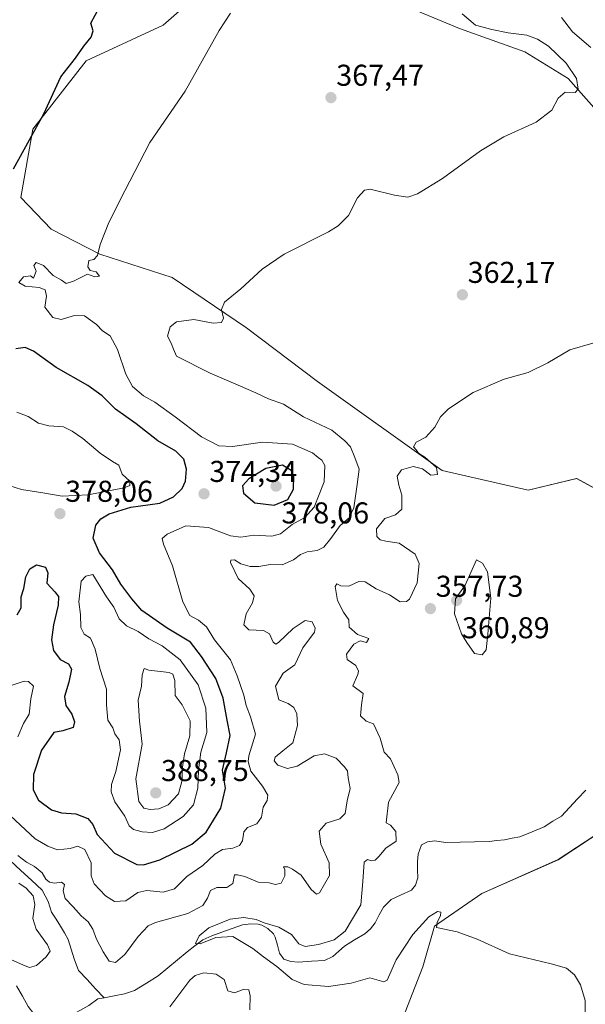
# Model space of a CAD drawing. Units: metres. Extents: x 621940 to 625417, y 4680914 to 4683288.
# Drawn here: x 623782 to 623970, y 4682467 to 4682794 of the extents above; entities that cross this region are included whole.
import ezdxf
from ezdxf.enums import TextEntityAlignment as Align

# ---------------------------------------------------------------- set-up
doc = ezdxf.new("R2010")
doc.units = ezdxf.units.M
doc.header["$MEASUREMENT"] = 0
for name, color, linetype, lineweight in [('Carátula', 7, 'Continuous', 5), ('Corriente natural lineal', 142, 'Continuous', 13), ('Cultivos herbáceos CxS', 92, 'Continuous', 0), ('Curva de nivel maestra', 36, 'Continuous', 30), ('Curva de nivel normal', 36, 'Continuous', 0), ('Pastizal CxS', 92, 'Continuous', 0), ('Punto de cota en terreno', 7, 'Continuous', 0), ('Rótulo de punto de cota en terreno', 19, 'Continuous', 0)]:
    doc.layers.add(name, color=color, linetype=linetype, lineweight=lineweight)
doc.styles.add('Arial', font='txt', dxfattribs={"height": 0.2})

# ---------------------------------------------------------------- blocks, each defined once
blk = doc.blocks.new('*U151')
at = {"layer": 'Pastizal CxS', "color": 92, "linetype": 'Continuous', "lineweight": 0}
for points in [[(623866.8683, 4682825.1803, 370.8197), (623829.5055, 4682792.2959, 371.4669), (623803.8549, 4682780.4501, 373.9503), (623786.0957, 4682757.7473, 374.6615), (623782.1495, 4682735.0445, 373.3803), (623792.2495, 4682724.4863, 371.7596), (623808.3795, 4682716.1435, 369.5294), (623832.4639, 4682708.3923, 366.8855), (623857.1285, 4682691.6125, 363.7237), (623880.8059, 4682673.8443, 362.4831), (623922.2415, 4682644.2311, 359.1177), (623950.7659, 4682637.7175, 357.7118), (623966.8957, 4682641.6109, 357.0445), (623990.2563, 4682628.8179, 356.3693)], [(623981.9121, 4682528.7017, 356.245), (623960.7765, 4682514.7969, 358.0412), (623935.4091, 4682503.5691, 359.0657), (623919.6239, 4682492.7113, 360.0808), (623915.7239, 4682479.2001, 360.9255), (623907.3807, 4682457.5083, 362.0864)]]:
    blk.add_polyline3d(points, dxfattribs=at)
blk = doc.blocks.new('*U181')
at = {"layer": 'Curva de nivel normal', "color": 36, "linetype": 'Continuous', "lineweight": 0}
blk.add_polyline3d([(623780.85, 4682663.65, 380), (623784.61, 4682662.15, 380), (623788.02, 4682659.96, 380), (623791.51, 4682659.08, 380), (623796.33, 4682658.75, 380), (623799.2, 4682657.3, 380), (623802.78, 4682654.91, 380), (623808.53, 4682650, 380), (623812.67, 4682647.26, 380), (623814.7, 4682645.97, 380), (623815.79, 4682643.02, 380), (623818.41, 4682640.65, 380), (623818.35, 4682639.21, 380), (623816.52, 4682638.43, 380), (623804.51, 4682636.15, 380), (623795.94, 4682635.68, 380), (623789.42, 4682636.77, 380), (623782.43, 4682637.88, 380), (623773.87, 4682640.55, 380)], dxfattribs=at)
blk = doc.blocks.new('*U188')
at = {"layer": 'Curva de nivel normal', "color": 36, "linetype": 'Continuous', "lineweight": 0}
for points in [[(623969.73, 4682463.41, 360), (623969.74, 4682468, 360), (623968.16, 4682473.17, 360), (623966.22, 4682476.48, 360), (623963.48, 4682478.69, 360), (623958.44, 4682480.19, 360), (623944.58, 4682483.43, 360), (623933.81, 4682488.31, 360), (623927.15, 4682490.79, 360), (623920.34, 4682492.28, 360), (623920.52, 4682493.94, 360), (623921.65, 4682496.27, 360), (623921.72, 4682497.36, 360), (623920.67, 4682497.57, 360), (623917.75, 4682495.78, 360), (623912.43, 4682489.89, 360), (623906.88, 4682481.52, 360), (623903.9, 4682474.76, 360), (623902.79, 4682474.17, 360), (623898.11, 4682475.55, 360), (623891.9, 4682473.72, 360), (623884.47, 4682472.59, 360), (623876.32, 4682473.25, 360), (623872.32, 4682474.94, 360), (623867.29, 4682479.24, 360), (623862.86, 4682482.48, 360), (623859.26, 4682485.31, 360), (623852.62, 4682489.2, 360), (623846.99, 4682488.89, 360), (623841.8, 4682486.77, 360), (623840.22, 4682486.97, 360), (623841.44, 4682489.45, 360), (623844.64, 4682492.14, 360), (623851.77, 4682495, 360), (623856.22, 4682495.52, 360), (623860.39, 4682494.89, 360), (623863, 4682493.79, 360), (623867.86, 4682492.36, 360), (623872.14, 4682489.86, 360), (623874.57, 4682486.8, 360), (623876.69, 4682485.93, 360), (623881.05, 4682486.57, 360), (623886.29, 4682488.15, 360), (623889.93, 4682491.07, 360), (623895.19, 4682499.81, 360), (623895.88, 4682507.5, 360), (623896.22, 4682513.98, 360), (623897.41, 4682514.83, 360), (623898.67, 4682514.42, 360), (623899.91, 4682514.64, 360), (623901.15, 4682515.81, 360), (623903.46, 4682518.58, 360), (623906.89, 4682520.95, 360), (623906.84, 4682524.22, 360), (623905.06, 4682526.24, 360), (623903.53, 4682527.08, 360), (623904.31, 4682533.88, 360), (623907.92, 4682540.48, 360), (623907.51, 4682543.05, 360), (623904.99, 4682548.29, 360), (623902.93, 4682550.6, 360), (623901.54, 4682555.15, 360), (623899.35, 4682559.92, 360), (623896.97, 4682560.91, 360), (623895.06, 4682562.58, 360), (623895.33, 4682566.28, 360), (623895.9, 4682570.1, 360), (623892.5, 4682572.64, 360), (623894.17, 4682576.4, 360), (623894.43, 4682577.54, 360), (623893.49, 4682579.38, 360), (623890.62, 4682581.38, 360), (623890.36, 4682583.14, 360), (623892.79, 4682586.47, 360), (623894.99, 4682587.58, 360), (623897.01, 4682587.07, 360), (623897.86, 4682588.32, 360), (623894.1, 4682589.64, 360), (623891.33, 4682592.1, 360), (623891.16, 4682594.56, 360), (623889.42, 4682597.14, 360), (623887.46, 4682600.95, 360), (623886.59, 4682605.59, 360), (623887.23, 4682606.58, 360), (623888.48, 4682605.83, 360), (623891.19, 4682605.75, 360), (623894.51, 4682607.34, 360), (623896.58, 4682607.16, 360), (623900.26, 4682604.83, 360), (623904.73, 4682602.82, 360), (623908.26, 4682600.53, 360), (623910.32, 4682600.61, 360), (623911.33, 4682601.44, 360), (623913.91, 4682606.84, 360), (623914.58, 4682613.25, 360), (623913.19, 4682616.42, 360), (623907.88, 4682620.09, 360), (623903.47, 4682620.68, 360), (623901.58, 4682621.14, 360), (623900.51, 4682622.27, 360), (623900.41, 4682624.85, 360), (623903.12, 4682628.28, 360), (623906.68, 4682629.52, 360), (623908.76, 4682631.35, 360), (623908.84, 4682635.98, 360), (623907.75, 4682639.3, 360), (623907.2, 4682642.31, 360), (623908.63, 4682644.44, 360), (623912.58, 4682645.58, 360), (623915.64, 4682644.76, 360), (623918.4, 4682642.63, 360), (623920.66, 4682642.88, 360), (623920.32, 4682645.21, 360), (623916.47, 4682648.7, 360), (623914.38, 4682649.94, 360), (623913.52, 4682651.08, 360), (623912.66, 4682652.1, 360), (623913.54, 4682653.67, 360), (623916.82, 4682655.26, 360), (623919.8, 4682658.58, 360), (623921.69, 4682662.09, 360), (623924.3, 4682664.74, 360), (623932.45, 4682670.17, 360), (623942.83, 4682674.54, 360), (623950.73, 4682676.8, 360), (623957.31, 4682679.99, 360), (623964.65, 4682684.38, 360), (623972.31, 4682686.51, 360)], [(623971.64, 4682784.84, 360), (623965.56, 4682790.1, 360), (623961.81, 4682794.91, 360)]]:
    blk.add_polyline3d(points, dxfattribs=at)
blk = doc.blocks.new('*U192')
at = {"layer": 'Curva de nivel normal', "color": 36, "linetype": 'Continuous', "lineweight": 0}
for points in [[(623778.65, 4682572.6, 370), (623783.3, 4682574.18, 370), (623784.68, 4682574.06, 370), (623786.32, 4682572.54, 370), (623785.51, 4682568.34, 370), (623784.89, 4682563.19, 370), (623783.08, 4682560.08, 370), (623781.12, 4682555.6, 370)], [(623778.72, 4682529.4, 370), (623786.92, 4682521.68, 370), (623791.08, 4682519.3, 370), (623794.37, 4682518.08, 370), (623798.51, 4682518.51, 370), (623801.07, 4682519.26, 370), (623803.46, 4682518.18, 370), (623805.53, 4682513.76, 370), (623805.56, 4682509.46, 370), (623806.57, 4682506.8, 370), (623810.25, 4682502.82, 370), (623813.28, 4682500.85, 370), (623817.08, 4682501.1, 370), (623821, 4682503.9, 370), (623824.09, 4682504.57, 370), (623829.48, 4682504, 370), (623833.19, 4682505.08, 370), (623837.33, 4682509.17, 370), (623842.66, 4682512.82, 370), (623846.62, 4682516.64, 370), (623849.18, 4682518.18, 370), (623852.62, 4682518.59, 370), (623854.82, 4682519.47, 370), (623855.82, 4682521.04, 370), (623856.24, 4682524.03, 370), (623857.51, 4682525.46, 370), (623860.54, 4682526.76, 370), (623862.12, 4682528.91, 370), (623862.75, 4682532.23, 370), (623863.99, 4682534.47, 370), (623864.22, 4682536.24, 370), (623862.51, 4682539.26, 370), (623858.65, 4682544.26, 370), (623857.67, 4682547.43, 370), (623857.98, 4682549.3, 370), (623860.2, 4682556.54, 370), (623858.5, 4682562.27, 370), (623857.04, 4682566.1, 370), (623856.3, 4682569.52, 370), (623854.05, 4682575.9, 370), (623851.85, 4682581.28, 370), (623846.55, 4682587.9, 370), (623843.9, 4682592.22, 370), (623841.26, 4682594.42, 370), (623838.35, 4682596.02, 370), (623836.01, 4682600.58, 370), (623832.56, 4682612.55, 370), (623829.58, 4682619.71, 370), (623829.09, 4682621.55, 370), (623830.74, 4682623.05, 370), (623837.01, 4682625.79, 370), (623844.54, 4682625.31, 370), (623851.88, 4682622.49, 370), (623855.32, 4682622, 370), (623859.59, 4682622.75, 370), (623865.54, 4682622.37, 370), (623868.42, 4682623.14, 370), (623872.31, 4682626.23, 370), (623876.58, 4682628.63, 370), (623879.67, 4682632.03, 370), (623882.97, 4682640.42, 370), (623883.18, 4682645.89, 370), (623882.19, 4682647.7, 370), (623880.94, 4682648.49, 370), (623879.09, 4682650.12, 370), (623872.47, 4682652.93, 370), (623862.46, 4682653.69, 370), (623852.52, 4682652.23, 370), (623847.95, 4682652.37, 370), (623842.15, 4682655.36, 370), (623833.47, 4682662.01, 370), (623826.71, 4682666.92, 370), (623822.88, 4682669.08, 370), (623819.25, 4682672.12, 370), (623817, 4682676.21, 370), (623814.24, 4682684.44, 370), (623811.81, 4682689.01, 370), (623809.25, 4682690.62, 370), (623807.27, 4682692.81, 370), (623803.29, 4682695.65, 370), (623800.02, 4682695.8, 370), (623795.61, 4682694.48, 370), (623792.74, 4682695.12, 370), (623790.14, 4682698.53, 370), (623790.71, 4682702.2, 370), (623790.22, 4682704.31, 370), (623788.21, 4682705.12, 370), (623783.62, 4682705.56, 370), (623781.5, 4682706.76, 370), (623783.07, 4682708.65, 370), (623785.33, 4682708.95, 370), (623786.35, 4682708.14, 370), (623787.3, 4682710.46, 370), (623786.49, 4682712.4, 370), (623787.28, 4682713.44, 370), (623789.71, 4682712.44, 370), (623792.86, 4682709.06, 370), (623795.69, 4682707.46, 370), (623797.18, 4682706.35, 370), (623799.67, 4682707.13, 370), (623804.28, 4682709.48, 370), (623806.77, 4682708.62, 370), (623808.31, 4682708.8, 370), (623807.15, 4682710.33, 370), (623805.24, 4682710.77, 370), (623804.39, 4682712, 370), (623804.81, 4682714, 370), (623806.46, 4682714.41, 370), (623807.67, 4682715.68, 370), (623808.57, 4682719.33, 370), (623811.46, 4682726.74, 370), (623816.75, 4682737.27, 370), (623825.04, 4682753.3, 370), (623836.76, 4682770.41, 370), (623848.03, 4682790.52, 370), (623851.89, 4682796.34, 370)]]:
    blk.add_polyline3d(points, dxfattribs=at)
blk = doc.blocks.new('*U193')
at = {"layer": 'Curva de nivel normal', "color": 36, "linetype": 'Continuous', "lineweight": 0}
for points in [[(623928.88, 4682796.1, 365), (623933.29, 4682792.28, 365), (623938.65, 4682790.84, 365), (623944.13, 4682789.79, 365), (623950.29, 4682788.95, 365), (623953.9, 4682787.62, 365), (623957.51, 4682785.28, 365), (623963.46, 4682779.66, 365), (623966.82, 4682774.59, 365), (623967.41, 4682771.06, 365), (623966.36, 4682769.95, 365), (623963.06, 4682770.04, 365), (623960.77, 4682768.08, 365), (623958.64, 4682764.1, 365), (623953.44, 4682760.08, 365), (623942.68, 4682755.14, 365), (623934.98, 4682750.55, 365), (623922.31, 4682741.28, 365), (623913.98, 4682736.25, 365), (623910.75, 4682735.09, 365), (623906.4, 4682735.75, 365), (623898.25, 4682737.74, 365), (623896.34, 4682737.41, 365), (623894, 4682734.88, 365), (623891.05, 4682729.02, 365), (623887.66, 4682725.61, 365), (623884.38, 4682723.61, 365), (623869.66, 4682716.11, 365), (623862.32, 4682711.15, 365), (623855.32, 4682704.59, 365), (623849.9, 4682700.23, 365), (623848.81, 4682697.74, 365), (623849.56, 4682694.9, 365), (623848.82, 4682693.38, 365), (623846.08, 4682693.17, 365), (623839.68, 4682694.42, 365), (623833.91, 4682693.67, 365), (623831.82, 4682692.04, 365), (623830.87, 4682688.86, 365), (623832.13, 4682686.55, 365), (623832.94, 4682684.58, 365), (623833.86, 4682682.24, 365), (623845.05, 4682676.6, 365), (623854.42, 4682672.59, 365), (623860.24, 4682670.02, 365), (623864.48, 4682668.03, 365), (623869.5, 4682666.29, 365), (623876.07, 4682662.06, 365), (623885.51, 4682657.63, 365), (623889.88, 4682654.11, 365), (623891.76, 4682652.06, 365), (623893.16, 4682648.56, 365), (623894.63, 4682644.69, 365), (623893.98, 4682639.57, 365), (623892.88, 4682631.83, 365), (623891.27, 4682628.53, 365), (623888.3, 4682625.96, 365), (623885.16, 4682621.55, 365), (623882.81, 4682618.77, 365), (623880.61, 4682617.56, 365), (623877.36, 4682617.18, 365), (623875.14, 4682616.33, 365), (623872.76, 4682614.5, 365), (623869.01, 4682612.82, 365), (623864.99, 4682612.92, 365), (623861.26, 4682612.33, 365), (623858.4, 4682612.31, 365), (623855.29, 4682613.18, 365), (623853.12, 4682614.46, 365), (623851.98, 4682614.39, 365), (623851.88, 4682613.57, 365), (623854.4, 4682608.34, 365), (623858.3, 4682604.74, 365), (623859.74, 4682602.55, 365), (623859.1, 4682600.22, 365), (623857.1, 4682596.55, 365), (623856.28, 4682592.94, 365), (623857.94, 4682591.22, 365), (623862.76, 4682591.04, 365), (623864.84, 4682589.88, 365), (623866.03, 4682587.08, 365), (623866.94, 4682586.47, 365), (623867.84, 4682587.06, 365), (623872.66, 4682591.66, 365), (623876.66, 4682594.34, 365), (623879.02, 4682593.94, 365), (623880, 4682591.82, 365), (623879.74, 4682590.4, 365), (623875.83, 4682585.26, 365), (623873.27, 4682579.54, 365), (623869.32, 4682576.78, 365), (623866.78, 4682572.45, 365), (623867.92, 4682567.97, 365), (623870.98, 4682566.7, 365), (623872.88, 4682565.42, 365), (623873.92, 4682563.3, 365), (623874.14, 4682559.4, 365), (623872.57, 4682553.7, 365), (623869.2, 4682550.95, 365), (623866.72, 4682548.86, 365), (623866.4, 4682547.68, 365), (623867.58, 4682546.23, 365), (623870.84, 4682545.11, 365), (623873.98, 4682545.93, 365), (623879.7, 4682549.36, 365), (623883.07, 4682549.96, 365), (623887, 4682548.56, 365), (623889.59, 4682545.81, 365), (623890.75, 4682544.3, 365), (623890.96, 4682541.99, 365), (623891.66, 4682538.5, 365), (623890.63, 4682534.4, 365), (623889.9, 4682530.2, 365), (623888.16, 4682528.36, 365), (623883.64, 4682526.92, 365), (623881.3, 4682524.32, 365), (623881.9, 4682519.95, 365), (623884.69, 4682513.77, 365), (623884.79, 4682509.53, 365), (623881.43, 4682503.81, 365), (623880.44, 4682503.29, 365), (623878.7, 4682504.87, 365), (623875.33, 4682509.68, 365), (623872.44, 4682511.64, 365), (623870.88, 4682512.46, 365), (623869.46, 4682512.42, 365), (623869.88, 4682511.46, 365), (623869.89, 4682509.46, 365), (623868.72, 4682506.96, 365), (623866.82, 4682506.51, 365), (623864.66, 4682507.05, 365), (623861.01, 4682507.37, 365), (623856.58, 4682509.15, 365), (623854.13, 4682509.73, 365), (623853.15, 4682509.79, 365), (623852.66, 4682506.88, 365), (623850.66, 4682505.59, 365), (623847.32, 4682505.51, 365), (623845.22, 4682504.51, 365), (623844.25, 4682502.05, 365), (623842.63, 4682499.58, 365), (623837.62, 4682496.94, 365), (623826.88, 4682493.95, 365), (623824.48, 4682492.8, 365), (623821.16, 4682489.22, 365), (623816.7, 4682483.27, 365), (623813.64, 4682480.56, 365), (623811.57, 4682481, 365), (623809.52, 4682484.16, 365), (623807.28, 4682488.4, 365), (623806.1, 4682491.66, 365), (623804.58, 4682494.14, 365), (623802.26, 4682496.16, 365), (623799.57, 4682499.13, 365), (623796.88, 4682501.93, 365), (623796.27, 4682504.49, 365), (623796.67, 4682506.5, 365), (623795.68, 4682507.27, 365), (623793.38, 4682506.94, 365), (623791.71, 4682507.27, 365), (623790.47, 4682508.36, 365), (623789.24, 4682510.47, 365), (623787.95, 4682511.51, 365), (623786.68, 4682512.57, 365), (623784.06, 4682513.99, 365), (623781.18, 4682516.16, 365)], [(623781.44, 4682507, 365), (623783.98, 4682505.28, 365), (623786.26, 4682502.73, 365), (623786.86, 4682499.89, 365), (623786.09, 4682495.23, 365), (623787.23, 4682491.72, 365), (623791.07, 4682486.53, 365), (623791.95, 4682484.42, 365), (623790.53, 4682482.46, 365), (623787.33, 4682479.58, 365), (623785.08, 4682478.98, 365), (623782.99, 4682479.74, 365), (623771.29, 4682484.91, 365)], [(623831.69, 4682465.86, 365), (623838.37, 4682474.69, 365), (623840.11, 4682476.26, 365), (623843.03, 4682477.14, 365), (623847.06, 4682476.76, 365), (623849.72, 4682474.95, 365), (623851, 4682471.18, 365), (623853.17, 4682470.51, 365), (623856.1, 4682471.62, 365), (623857.98, 4682471.56, 365), (623858.37, 4682469.54, 365), (623858.28, 4682464.88, 365)]]:
    blk.add_polyline3d(points, dxfattribs=at)
blk = doc.blocks.new('*U196')
at = {"layer": 'Curva de nivel maestra', "color": 36, "linetype": 'Continuous', "lineweight": 30}
for points in [[(623780.95, 4682596.24, 375), (623782.26, 4682598.54, 375), (623782.25, 4682602.16, 375), (623783.16, 4682605, 375), (623783.87, 4682608.88, 375), (623785.12, 4682611.56, 375), (623787.33, 4682612.89, 375), (623790.41, 4682612.06, 375), (623791.09, 4682610.14, 375), (623790.76, 4682606.73, 375), (623793.48, 4682603.91, 375), (623794.73, 4682602.28, 375), (623794.58, 4682599.46, 375), (623792.97, 4682592.85, 375), (623792.34, 4682587.89, 375), (623793.06, 4682584.36, 375), (623795.2, 4682581.42, 375), (623797.99, 4682579.95, 375), (623798.98, 4682578.2, 375), (623798.15, 4682573.83, 375), (623796.65, 4682569.06, 375), (623797.1, 4682566.11, 375), (623799.16, 4682563.18, 375), (623800, 4682560.64, 375), (623799.58, 4682558.79, 375), (623796.08, 4682557.63, 375), (623793.17, 4682557.12, 375), (623789, 4682551.22, 375), (623786.41, 4682543.07, 375), (623786.26, 4682537.98, 375), (623787.99, 4682534.59, 375), (623792.37, 4682531.36, 375), (623795.62, 4682530.35, 375), (623800.48, 4682530, 375), (623804.43, 4682528.52, 375), (623806.07, 4682526.48, 375), (623807.55, 4682523.21, 375), (623813.25, 4682517, 375), (623820.67, 4682513.24, 375), (623822.95, 4682513.13, 375), (623828.33, 4682514.75, 375), (623839, 4682519.91, 375), (623843.76, 4682523.93, 375), (623848.63, 4682531.89, 375), (623850.17, 4682538.56, 375), (623849.18, 4682544.51, 375), (623850.56, 4682550.35, 375), (623851.68, 4682556.12, 375), (623850.77, 4682561.14, 375), (623849.42, 4682568.52, 375), (623846.99, 4682575.05, 375), (623842.22, 4682582.32, 375), (623838.51, 4682587.18, 375), (623830.74, 4682591.8, 375), (623822.32, 4682597.66, 375), (623819.01, 4682601.58, 375), (623815.44, 4682606.37, 375), (623812.66, 4682611.22, 375), (623808.26, 4682616.8, 375), (623806.18, 4682621.76, 375), (623807.08, 4682626.07, 375), (623808.77, 4682628.14, 375), (623811.51, 4682629.83, 375), (623818.74, 4682631.98, 375), (623828.31, 4682633.31, 375), (623832.95, 4682635.49, 375), (623835.81, 4682638.28, 375), (623836.94, 4682640.69, 375), (623837.22, 4682644.7, 375), (623836.34, 4682647.99, 375), (623833.62, 4682650.62, 375), (623827.72, 4682654.05, 375), (623820.5, 4682659.71, 375), (623813.62, 4682664.64, 375), (623809.21, 4682669.01, 375), (623804.45, 4682672.48, 375), (623793.9, 4682678.44, 375), (623786.35, 4682683.89, 375), (623783.56, 4682685.1, 375), (623780.46, 4682684.65, 375)], [(623779.69, 4682744.53, 375), (623789.83, 4682762.79, 375), (623795.41, 4682775.09, 375), (623800.33, 4682781.3, 375), (623803.14, 4682785.32, 375), (623805.51, 4682788.34, 375), (623806.18, 4682790.48, 375), (623805.46, 4682793, 375), (623808.3, 4682798.32, 375)]]:
    blk.add_polyline3d(points, dxfattribs=at)
blk = doc.blocks.new('5PATER')
at = {"layer": 'Carátula', "linetype": 'Continuous', "lineweight": 5}
h = blk.add_hatch(color=250, dxfattribs=at)
edge = h.paths.add_edge_path()
edge.add_ellipse((0, 0.01), major_axis=(-1.33, -1.34), ratio=0.999422, start_angle=0, end_angle=360)

msp = doc.modelspace()

# ---------------------------------------------------------------- linework, layer by layer
at = {"layer": 'Corriente natural lineal', "color": 142, "linetype": 'Continuous', "lineweight": 13}
for points in [[(623809.81, 4682468.86, 360.65), (623813.23, 4682469.49, 360.64), (623816.65, 4682470.13, 360.61), (623819.94, 4682471.26, 360.84), (623823.89, 4682473.74, 360.36), (623827.84, 4682476.21, 360.48), (623831.02, 4682478.87, 360.09), (623834.21, 4682481.52, 360.65), (623837.39, 4682484.18, 360.17), (623840.04, 4682486.17, 360.27), (623842.69, 4682488.16, 359.98), (623845.6, 4682489.51, 360.1), (623849, 4682490.7, 359.99), (623852.39, 4682491.89, 359.77), (623855.79, 4682493.08, 359.56), (623858.55, 4682493.45, 359.46), (623861.03, 4682493.31, 359.4), (623862.29, 4682493.02, 359.53), (623864.26, 4682491.91, 359.74), (623866.16, 4682490.16, 359.57), (623866.74, 4682489.02, 359.32), (623867.44, 4682486.35, 359.29), (623868.13, 4682483.68, 359.28), (623869.62, 4682481.75, 359.32), (623871.91, 4682480.97, 359.12), (623874.39, 4682480.69, 359.01), (623878.76, 4682481, 358.82), (623883.12, 4682481.31, 358.49), (623885.87, 4682482.65, 358.05), (623887.81, 4682484.35, 358.16), (623889.74, 4682486.04, 358.09), (623893.11, 4682488.09, 357.38), (623896.48, 4682490.13, 357.31), (623898.38, 4682491.76, 357.34), (623899.87, 4682493.81, 357.35), (623901.29, 4682496.41, 357.27), (623902.7, 4682499.01, 357.18), (623905.2, 4682501.52, 357.23), (623908.62, 4682503.11, 357.1), (623912.03, 4682504.69, 357.18), (623913.31, 4682506.33, 357.31), (623914.07, 4682508.71, 357.24), (623914.04, 4682511.43, 357.05), (623914, 4682514.15, 356.96), (623914.26, 4682516.63, 357.12), (623915.37, 4682519.7, 357.36), (623917.31, 4682520.7, 357.24), (623919.79, 4682521.07, 357.01), (623923.32, 4682520.47, 356.78), (623928.15, 4682520.6, 356.71), (623932.97, 4682520.73, 356.65), (623937.8, 4682520.86, 356.58), (623940.34, 4682521.14, 356.55), (623942.88, 4682521.41, 356.51), (623945.46, 4682521.92, 356.47), (623948.04, 4682522.42, 356.42), (623952.06, 4682524.1, 356.33), (623956.07, 4682525.77, 356.21), (623958.96, 4682527.55, 356.18), (623961.84, 4682529.32, 356.12), (623964.52, 4682532.19, 355.99), (623967.21, 4682535.07, 355.88), (623969.89, 4682537.94, 355.78)], [(623778.58, 4682514.54, 364.9), (623782.13, 4682511.25, 364.72), (623785.69, 4682507.95, 364.55), (623789.24, 4682504.65, 364.53), (623791.28, 4682500.93, 364.25), (623792.33, 4682497.31, 363.84), (623793.86, 4682494.97, 363.22), (623795.38, 4682492.63, 362.61), (623796.63, 4682490.45, 362.16), (623797.87, 4682488.26, 362.03), (623798.86, 4682485.03, 362.01), (623799.84, 4682481.79, 361.74), (623801.33, 4682477.96, 361.34), (623804.16, 4682474.93, 361.15), (623806.99, 4682471.89, 360.78), (623809.81, 4682468.86, 360.65)], [(623780.75, 4682472.84, 361.65), (623782.7, 4682469.4, 361.65), (623784.64, 4682465.96, 361.65), (623786.53, 4682463.54, 361.21), (623788.41, 4682461.11, 361.95), (623790.24, 4682460.02, 361.66), (623793.77, 4682459.73, 361.25), (623796.25, 4682460.88, 361.26), (623798.71, 4682462.99, 361.25), (623801.76, 4682464.63, 361.04), (623804.81, 4682466.27, 361.1), (623807.75, 4682468.47, 360.66), (623809.81, 4682468.86, 360.65)]]:
    msp.add_polyline3d(points, dxfattribs=at)
at = {"layer": 'Cultivos herbáceos CxS', "color": 92, "linetype": 'Continuous', "lineweight": 0}
for points in [[(623990.26, 4682628.82, 356.37), (623966.9, 4682641.61, 357.04), (623950.77, 4682637.72, 357.71), (623922.24, 4682644.23, 359.12), (623880.81, 4682673.84, 362.48), (623857.13, 4682691.61, 363.72), (623832.46, 4682708.39, 366.89), (623808.38, 4682716.14, 369.53), (623792.25, 4682724.49, 371.76), (623782.15, 4682735.04, 373.38), (623786.1, 4682757.75, 374.66), (623803.85, 4682780.45, 373.95), (623829.51, 4682792.3, 371.47), (623866.87, 4682825.18, 370.82)], [(623866.87, 4682825.18, 370.82), (623829.51, 4682792.3, 371.47), (623803.85, 4682780.45, 373.95), (623786.1, 4682757.75, 374.66), (623782.15, 4682735.04, 373.38), (623792.25, 4682724.49, 371.76), (623808.38, 4682716.14, 369.53), (623832.46, 4682708.39, 366.89), (623857.13, 4682691.61, 363.72), (623880.81, 4682673.84, 362.48), (623922.24, 4682644.23, 359.12), (623950.77, 4682637.72, 357.71), (623966.9, 4682641.61, 357.04), (623990.26, 4682628.82, 356.37)], [(623909.05, 4682799.02, 368.48), (623927.96, 4682791.23, 367.51), (623949.66, 4682783.44, 366.21), (623964.12, 4682774.54, 364.83), (623976.91, 4682760.08, 363.4)], [(623976.91, 4682760.08, 363.4), (623964.12, 4682774.54, 364.83), (623949.66, 4682783.44, 366.21), (623927.96, 4682791.23, 367.51), (623909.05, 4682799.02, 368.48)], [(624219.53, 4682506.14, 350.82), (624207.32, 4682506.39, 350.22), (624183.39, 4682503.7, 351.38), (624168.99, 4682500.04, 351.96), (624157.39, 4682494.68, 352.02), (624131.24, 4682502.43, 352.03), (624100.17, 4682516.4, 352.13), (624063.19, 4682521.14, 352.62), (624025.7, 4682522.21, 354.83), (623993.27, 4682529.66, 355.76), (623981.91, 4682528.7, 356.24), (623960.78, 4682514.8, 358.04), (623935.41, 4682503.57, 359.07), (623919.62, 4682492.71, 360.08), (623915.72, 4682479.2, 360.93), (623907.38, 4682457.51, 362.09), (623898.94, 4682451.62, 362.56), (623847.6, 4682462.11, 365.75), (623827.87, 4682455.2, 366.54), (623793.36, 4682448.61, 368.18), (623760.79, 4682426.58, 370)], [(623907.38, 4682457.51, 362.09), (623915.72, 4682479.2, 360.93), (623919.62, 4682492.71, 360.08), (623935.41, 4682503.57, 359.07), (623960.78, 4682514.8, 358.04), (623981.91, 4682528.7, 356.24), (623993.27, 4682529.66, 355.76), (624025.7, 4682522.21, 354.83), (624063.19, 4682521.14, 352.62), (624100.17, 4682516.4, 352.13), (624131.24, 4682502.43, 352.03), (624157.39, 4682494.68, 352.02), (624168.99, 4682500.04, 351.96), (624183.39, 4682503.7, 351.38), (624207.32, 4682506.39, 350.22), (624219.53, 4682506.14, 350.82), (624231.98, 4682504.92, 350.71), (624235.15, 4682498.82, 350.6), (624235.15, 4682482.95, 350.1), (624233.44, 4682472.94, 350.58), (624231.73, 4682465.86, 350.63)]]:
    msp.add_polyline3d(points, dxfattribs=at)
at = {"layer": 'Curva de nivel maestra', "color": 36, "linetype": 'Continuous', "lineweight": 30}
msp.add_polyline3d([(623866.37, 4682632.73, 375), (623870.87, 4682634.6, 375), (623872.77, 4682638, 375), (623872.94, 4682642.49, 375), (623872.03, 4682644.23, 375), (623869.08, 4682645.97, 375), (623863.55, 4682644.87, 375), (623857.89, 4682641.5, 375), (623855.81, 4682639.12, 375), (623856.13, 4682636.68, 375), (623859.91, 4682633.42, 375), (623866.37, 4682632.73, 375)], dxfattribs=at)
at = {"layer": 'Curva de nivel normal', "color": 36, "linetype": 'Continuous', "lineweight": 0}
for points in [[(623935.48, 4682582.88, 360), (623936.78, 4682584.55, 360), (623937.36, 4682589.81, 360), (623938.33, 4682601.76, 360), (623937.21, 4682610.55, 360), (623935.64, 4682613.43, 360), (623933.57, 4682614.54, 360), (623929.86, 4682606.09, 360), (623926.61, 4682601.51, 360), (623926.34, 4682596.6, 360), (623928.58, 4682589.88, 360), (623930.39, 4682586.98, 360), (623932.94, 4682583.41, 360), (623935.48, 4682582.88, 360)], [(623825.97, 4682523.82, 380), (623829.85, 4682525.09, 380), (623836.11, 4682529.15, 380), (623839.5, 4682533.05, 380), (623841.02, 4682538.56, 380), (623841.18, 4682544.56, 380), (623842.03, 4682550.55, 380), (623844.02, 4682557.04, 380), (623843.69, 4682565.16, 380), (623841.09, 4682572.97, 380), (623835.12, 4682581.27, 380), (623829.14, 4682585.96, 380), (623824.72, 4682588.27, 380), (623821.14, 4682590.69, 380), (623817.28, 4682592.54, 380), (623814.87, 4682594.93, 380), (623813.12, 4682598.72, 380), (623810.61, 4682602.16, 380), (623806.07, 4682609.62, 380), (623803.77, 4682609.08, 380), (623802.25, 4682607.45, 380), (623801.39, 4682600.55, 380), (623801.97, 4682596.37, 380), (623802.15, 4682592.01, 380), (623803.24, 4682589.83, 380), (623805.33, 4682588.51, 380), (623806.91, 4682584.75, 380), (623808.37, 4682578.39, 380), (623810.65, 4682571.46, 380), (623810.66, 4682566.28, 380), (623811.07, 4682561.24, 380), (623812.7, 4682558.63, 380), (623813.39, 4682556.61, 380), (623814.86, 4682554.6, 380), (623815.33, 4682551.32, 380), (623813.68, 4682544.1, 380), (623812.26, 4682539.82, 380), (623812.15, 4682537.38, 380), (623813.42, 4682533.98, 380), (623816.68, 4682529.24, 380), (623818.19, 4682526.08, 380), (623819.59, 4682524.82, 380), (623822.52, 4682524.08, 380), (623825.97, 4682523.82, 380)], [(623825.16, 4682531.53, 385), (623827.99, 4682531.7, 385), (623831.17, 4682533.04, 385), (623834.53, 4682536.73, 385), (623835.8, 4682541.25, 385), (623835.77, 4682544.94, 385), (623836.54, 4682549.99, 385), (623838.38, 4682555.94, 385), (623838.4, 4682560.98, 385), (623835.74, 4682566.3, 385), (623833.49, 4682569.38, 385), (623833.34, 4682574.39, 385), (623832.67, 4682576.5, 385), (623831.46, 4682577.01, 385), (623824.72, 4682577.79, 385), (623823.1, 4682578.32, 385), (623822.53, 4682576.28, 385), (623822.27, 4682572.55, 385), (623821.2, 4682567.88, 385), (623821.64, 4682560.88, 385), (623822.52, 4682553.22, 385), (623820.4, 4682541.64, 385), (623821.39, 4682534.09, 385), (623823.08, 4682531.92, 385), (623825.16, 4682531.53, 385)]]:
    msp.add_polyline3d(points, dxfattribs=at)
at = {"layer": 'Pastizal CxS', "color": 92, "linetype": 'Continuous', "lineweight": 0}
for points in [[(623866.87, 4682825.18, 370.82), (623829.51, 4682792.3, 371.47), (623803.85, 4682780.45, 373.95), (623786.1, 4682757.75, 374.66), (623782.15, 4682735.04, 373.38), (623792.25, 4682724.49, 371.76), (623808.38, 4682716.14, 369.53), (623832.46, 4682708.39, 366.89), (623857.13, 4682691.61, 363.72), (623880.81, 4682673.84, 362.48), (623922.24, 4682644.23, 359.12), (623950.77, 4682637.72, 357.71), (623966.9, 4682641.61, 357.04), (623990.26, 4682628.82, 356.37)], [(623976.91, 4682760.08, 363.4), (623964.12, 4682774.54, 364.83), (623949.66, 4682783.44, 366.21), (623927.96, 4682791.23, 367.51), (623909.05, 4682799.02, 368.48)], [(623976.91, 4682760.08, 363.4), (623964.12, 4682774.54, 364.83), (623949.66, 4682783.44, 366.21), (623927.96, 4682791.23, 367.51), (623909.05, 4682799.02, 368.48)], [(624219.53, 4682506.14, 350.82), (624207.32, 4682506.39, 350.22), (624183.39, 4682503.7, 351.38), (624168.99, 4682500.04, 351.96), (624157.39, 4682494.68, 352.02), (624131.24, 4682502.43, 352.03), (624100.17, 4682516.4, 352.13), (624063.19, 4682521.14, 352.62), (624025.7, 4682522.21, 354.83), (623993.27, 4682529.66, 355.76), (623981.91, 4682528.7, 356.24), (623960.78, 4682514.8, 358.04), (623935.41, 4682503.57, 359.07), (623919.62, 4682492.71, 360.08), (623915.72, 4682479.2, 360.93), (623907.38, 4682457.51, 362.09), (623898.94, 4682451.62, 362.56), (623847.6, 4682462.11, 365.75), (623827.87, 4682455.2, 366.54), (623793.36, 4682448.61, 368.18), (623760.79, 4682426.58, 370)]]:
    msp.add_polyline3d(points, dxfattribs=at)

# ---------------------------------------------------------------- block references
at = {"layer": 'Curva de nivel maestra', "color": 36, "linetype": 'Continuous', "lineweight": 30}
msp.add_blockref('*U196', (0, 0), dxfattribs=at)
at = {"layer": 'Curva de nivel normal', "color": 36, "linetype": 'Continuous', "lineweight": 0}
for name in ['*U181', '*U192', '*U193', '*U188']:
    msp.add_blockref(name, (0, 0), dxfattribs=at)
at = {"layer": 'Pastizal CxS', "color": 92, "linetype": 'Continuous', "lineweight": 0}
msp.add_blockref('*U151', (0, 0), dxfattribs=at)
at = {"layer": 'Punto de cota en terreno', "linetype": 'Continuous', "lineweight": 0}
for p in [(623885.23, 4682768.21, 367.47), (623928.91, 4682702.66, 362.17), (623867, 4682639, 378.06), (623843.05, 4682636.46, 374.34), (623795.15, 4682629.86, 378.06), (623927, 4682601, 360.89), (623918.29, 4682598.27, 357.73), (623827, 4682537, 388.75)]:
    msp.add_blockref('5PATER', p, dxfattribs=at)

# ---------------------------------------------------------------- texts
at = {"layer": 'Rótulo de punto de cota en terreno', "color": 19, "linetype": 'Continuous', "lineweight": 0, "style": 'Arial'}
for s, p in [('367,47', (623886.99, 4682769.97)), ('362,17', (623930.67, 4682704.42)), ('374,34', (623844.81, 4682638.22)), ('378,06', (623796.91, 4682631.62)), ('378,06', (623868.76, 4682624.43)), ('357,73', (623920.05, 4682600.03)), ('360,89', (623928.76, 4682586.24)), ('388,75', (623828.76, 4682538.76))]:
    msp.add_text(s, height=7, dxfattribs=at).set_placement(p, align=Align.BOTTOM_LEFT)

doc.saveas('drawing.dxf')
